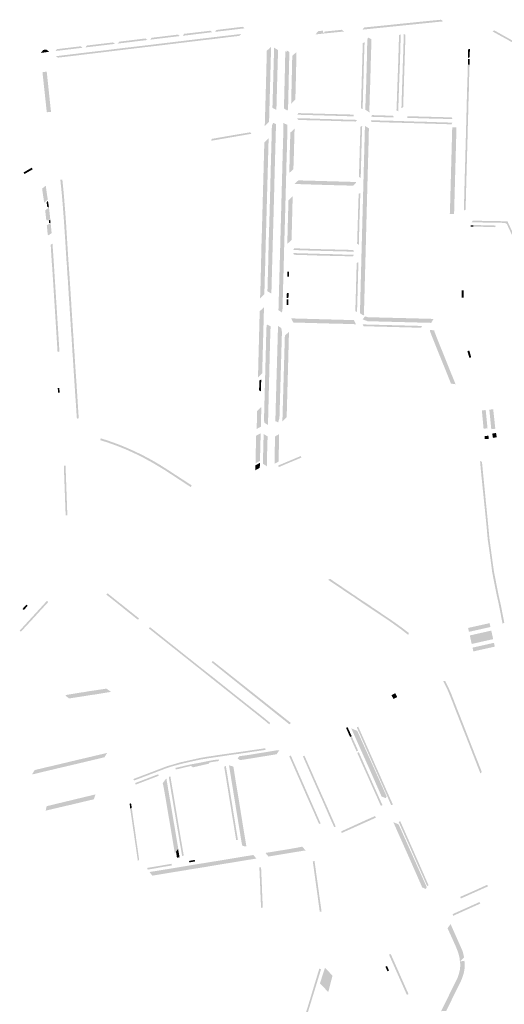
# Model space of a CAD drawing. Units: inches. Extents: x -605789 to -592335, y -1163479 to -1155795.
# Drawn here: x -598173 to -597608, y -1160845 to -1159700 of the extents above; entities that cross this region are included whole.
import ezdxf

# ---------------------------------------------------------------- set-up
doc = ezdxf.new("R2010")
doc.units = ezdxf.units.IN
doc.header["$MEASUREMENT"] = 0

msp = doc.modelspace()

# ---------------------------------------------------------------- hatches: boundary and pattern name
for points in [[(-597725.2, -1159704.3), (-597724, -1159704.2), (-597699.7, -1159701.7), (-597698.5, -1159701.6), (-597682.2, -1159700), (-597679.5, -1159701.9), (-597773.5, -1159711.5), (-597771.5, -1159709), (-597749.5, -1159706.8), (-597748.3, -1159706.7), (-597725.2, -1159704.3)], [(-598128.1, -1159744.1), (-598130.3, -1159742.4), (-598105.3, -1159739.4), (-598101.5, -1159738.9), (-598070.1, -1159735.2), (-598069.6, -1159735.1), (-598058.3, -1159733.7), (-598050.8, -1159732.8), (-598022.5, -1159729.5), (-598018.8, -1159729), (-598012, -1159728.2), (-598010.6, -1159728), (-598010.1, -1159728), (-598004.5, -1159727.3), (-597956.6, -1159721.5), (-597952.9, -1159721.1), (-597951.1, -1159720.9), (-597950.6, -1159720.8), (-597933.9, -1159718.8), (-597930.1, -1159718.4), (-597915, -1159716.6), (-597916.8, -1159718.8), (-597929.9, -1159720.3), (-597933.6, -1159720.8), (-597952.6, -1159723.1), (-597956.4, -1159723.5), (-598004.3, -1159729.3), (-598011.8, -1159730.2), (-598018.6, -1159731), (-598022.3, -1159731.4), (-598050.6, -1159734.8), (-598058, -1159735.7), (-598101.3, -1159740.9), (-598105, -1159741.4), (-598128.1, -1159744.1)], [(-597950.7, -1159712.8), (-597948.5, -1159714.5), (-597982.9, -1159718.7), (-597981.2, -1159716.4), (-597950.7, -1159712.8)], [(-597913, -1159708.2), (-597910.7, -1159710), (-597945.2, -1159714.1), (-597943.5, -1159711.9), (-597913, -1159708.2)], [(-597818.4, -1159715.3), (-597818.4, -1159715.2), (-597818.3, -1159715.2), (-597818.3, -1159715.1), (-597818.2, -1159715.1), (-597818.2, -1159715.1), (-597818.2, -1159715.1), (-597818.1, -1159715.1), (-597818.1, -1159715), (-597818.1, -1159715), (-597818.1, -1159715), (-597818.1, -1159715), (-597818, -1159714.9), (-597818, -1159714.9), (-597818, -1159714.9), (-597818, -1159714.9), (-597818, -1159714.8), (-597818, -1159714.8), (-597818, -1159714.8), (-597818, -1159714.7), (-597818, -1159714.7), (-597818, -1159714.7), (-597818, -1159714.6), (-597818, -1159714.6), (-597818, -1159714.6), (-597818, -1159714.6), (-597818, -1159713.8), (-597797.6, -1159711.7), (-597795.1, -1159713.7), (-597818.4, -1159716), (-597828.3, -1159717.1), (-597825.1, -1159713.3), (-597819.5, -1159712.7), (-597819.3, -1159714.8), (-597819.2, -1159714.9), (-597819.2, -1159715), (-597819.2, -1159715), (-597819.1, -1159715.1), (-597819.1, -1159715.1), (-597819, -1159715.2), (-597818.9, -1159715.2), (-597818.9, -1159715.2), (-597818.8, -1159715.3), (-597818.8, -1159715.3), (-597818.6, -1159715.3), (-597818.6, -1159715.3), (-597818.5, -1159715.3), (-597818.4, -1159715.3)], [(-597725.5, -1159716.5), (-597723.5, -1159717.6), (-597724.2, -1159739.9), (-597725, -1159764.1), (-597725.6, -1159783), (-597726.2, -1159801.8), (-597728.2, -1159802.7), (-597727.6, -1159783), (-597727, -1159764.7), (-597726.6, -1159751.3), (-597726.1, -1159737.8), (-597725.8, -1159727.7), (-597725.5, -1159717.6), (-597725.5, -1159716.5)], [(-597613.1, -1159716.3), (-597607.1, -1159719.7), (-597601.7, -1159722.7), (-597601.5, -1159722.8), (-597601, -1159723.1), (-597595.2, -1159726.3), (-597592.6, -1159727.8), (-597591.6, -1159728.3), (-597589, -1159729.8), (-597588.5, -1159730.1), (-597588.5, -1159730.1), (-597588.4, -1159730.1), (-597588.2, -1159730.3), (-597584, -1159732.6), (-597583.9, -1159732.6), (-597583.9, -1159732.6), (-597583.8, -1159732.7), (-597579.8, -1159734.9), (-597579.7, -1159735), (-597579.5, -1159735.1), (-597579.5, -1159735.1), (-597576, -1159737.1), (-597575.6, -1159737.3), (-597575.2, -1159737.5), (-597569.1, -1159740.9), (-597569.1, -1159741), (-597568.6, -1159741.2), (-597565.9, -1159742.7), (-597564.6, -1159743.5), (-597559.6, -1159746.3), (-597555.9, -1159748.4), (-597555.5, -1159748.6), (-597551.6, -1159750.8), (-597551.1, -1159751.1), (-597550.3, -1159751.5), (-597546.4, -1159753.7), (-597545.2, -1159754.4), (-597543, -1159755.6), (-597542.4, -1159756), (-597538.1, -1159758.4), (-597537.7, -1159758.6), (-597534.3, -1159760.6), (-597534.2, -1159760.6), (-597533.8, -1159760.8), (-597529.6, -1159763.2), (-597529.6, -1159763.2), (-597529.6, -1159763.2), (-597528.8, -1159763.6), (-597526.6, -1159764.9), (-597526, -1159765.2), (-597525.9, -1159765.2), (-597516.6, -1159770.5), (-597513.1, -1159772.5), (-597512.3, -1159772.9), (-597512.2, -1159773), (-597506.6, -1159776.1), (-597500.8, -1159779.3), (-597498.2, -1159780.8), (-597497.6, -1159781.2), (-597497.3, -1159781.4), (-597495.1, -1159782.6), (-597493.3, -1159783.6), (-597481.6, -1159790.2), (-597481.7, -1159792.4), (-597494, -1159785.5), (-597498.5, -1159782.9), (-597498.8, -1159782.8), (-597501.8, -1159781), (-597507.6, -1159777.8), (-597513.1, -1159774.7), (-597513.3, -1159774.6), (-597517.5, -1159772.2), (-597526.9, -1159767), (-597526.9, -1159767), (-597530.5, -1159765), (-597530.5, -1159765), (-597530.6, -1159764.9), (-597535.2, -1159762.4), (-597535.2, -1159762.3), (-597538.2, -1159760.7), (-597538.7, -1159760.4), (-597541.6, -1159758.7), (-597543.4, -1159757.7), (-597545.5, -1159756.5), (-597552.1, -1159752.8), (-597554.5, -1159751.4), (-597556.4, -1159750.4), (-597560.6, -1159748), (-597561.7, -1159747.4), (-597567.1, -1159744.4), (-597568.1, -1159743.8), (-597569.6, -1159742.9), (-597576.5, -1159739.1), (-597578.5, -1159737.9), (-597580.5, -1159736.8), (-597584.9, -1159734.4), (-597584.9, -1159734.4), (-597589, -1159732.1), (-597589.4, -1159731.8), (-597589.5, -1159731.8), (-597590.3, -1159731.3), (-597602.4, -1159724.6), (-597602.6, -1159724.4), (-597608, -1159721.4), (-597614.1, -1159718.1), (-597622.2, -1159713.6), (-597620.3, -1159712.3), (-597613.1, -1159716.3)], [(-598063.9, -1159726.4), (-598061.7, -1159728.1), (-598096.1, -1159732.2), (-598094.4, -1159730), (-598063.9, -1159726.4)], [(-598023.9, -1159723.6), (-598037.7, -1159725.2), (-598044.6, -1159726.1), (-598058.4, -1159727.7), (-598056.7, -1159725.5), (-598044.9, -1159724.1), (-598037.9, -1159723.2), (-598026.1, -1159721.8), (-598023.9, -1159723.6)], [(-597988.4, -1159717.3), (-597986.2, -1159719), (-598020.7, -1159723.2), (-598018.9, -1159721), (-597988.4, -1159717.3)], [(-597771.4, -1159733.6), (-597771.9, -1159750.8), (-597772.2, -1159760.2), (-597772.4, -1159770.1), (-597772.7, -1159779.6), (-597773, -1159789.2), (-597773.2, -1159798.6), (-597773.4, -1159804), (-597775.4, -1159802.9), (-597775.2, -1159798.5), (-597774.7, -1159780.1), (-597774.2, -1159761.7), (-597773.7, -1159744.4), (-597773.2, -1159727.1), (-597771.1, -1159726.2), (-597771.4, -1159733.6)], [(-597767.9, -1159723.7), (-597767.2, -1159720.6), (-597763.1, -1159722.7), (-597763.3, -1159730.1), (-597763.5, -1159736.4), (-597763.8, -1159746.3), (-597763.9, -1159750.3), (-597764.4, -1159769.3), (-597764.5, -1159773), (-597764.8, -1159781.3), (-597765.1, -1159789.7), (-597765.4, -1159800.2), (-597765.5, -1159804.9), (-597765.5, -1159805.8), (-597765.4, -1159806.7), (-597765.1, -1159807.5), (-597764.9, -1159808), (-597764.9, -1159808), (-597770.3, -1159804.7), (-597769.2, -1159773.6), (-597768.5, -1159748.9), (-597768.2, -1159733.5), (-597767.9, -1159723.7)], [(-597729.2, -1159723.7), (-597729.4, -1159730.4), (-597729.6, -1159737.6), (-597729.9, -1159747), (-597730.2, -1159756.5), (-597730.7, -1159768.6), (-597731.1, -1159780.7), (-597731.5, -1159793.6), (-597732, -1159806.5), (-597734, -1159805.4), (-597733.7, -1159798.6), (-597733, -1159778.1), (-597732.1, -1159753.6), (-597731.5, -1159734.7), (-597731, -1159717.9), (-597729, -1159716.9), (-597729.2, -1159723.7)], [(-598147.9, -1159738.6), (-598145.2, -1159735.1), (-598141.5, -1159734.7), (-598138.3, -1159737.3), (-598147.9, -1159738.6)], [(-598101.6, -1159730.9), (-598099.4, -1159732.6), (-598130.9, -1159736.4), (-598129.1, -1159734.2), (-598101.6, -1159730.9)], [(-597881.1, -1159775.3), (-597882.3, -1159818.9), (-597887.3, -1159823.6), (-597886.8, -1159805.9), (-597885.9, -1159775.2), (-597884.9, -1159736.1), (-597879.9, -1159731.4), (-597881.1, -1159775.3)], [(-597871.8, -1159735.4), (-597873, -1159776.4), (-597873.6, -1159799.7), (-597873.8, -1159804.9), (-597878.4, -1159802.4), (-597878.2, -1159796.9), (-597876.6, -1159739.2), (-597876.5, -1159735.1), (-597876.5, -1159732.4), (-597871.8, -1159735.4)], [(-597863.4, -1159736.6), (-597861.8, -1159737.5), (-597861.8, -1159735.7), (-597858.7, -1159737.5), (-597858.7, -1159739.4), (-597859.3, -1159764.2), (-597859.4, -1159769.8), (-597859.8, -1159787), (-597860.2, -1159804.2), (-597861, -1159805.7), (-597865, -1159803.1), (-597864.5, -1159784.2), (-597864.1, -1159767), (-597863.9, -1159761), (-597863.4, -1159736.6)], [(-597855.3, -1159742.1), (-597850.4, -1159737.5), (-597850.9, -1159762.3), (-597851.7, -1159792.9), (-597856.6, -1159797.6), (-597856.4, -1159789.7), (-597855.8, -1159764.4), (-597855.3, -1159742.1)], [(-597650.7, -1159741.1), (-597650.5, -1159734.1), (-597650.5, -1159734), (-597648.5, -1159734), (-597648.5, -1159734.1), (-597648.7, -1159741.1), (-597648.7, -1159743.5), (-597650.7, -1159744.5), (-597650.7, -1159741.1)], [(-597650.9, -1159752.4), (-597650.9, -1159752.3), (-597650.7, -1159745.5), (-597648.8, -1159745.6), (-597648.9, -1159752.3), (-597648.9, -1159752.4), (-597650.9, -1159752.4)], [(-598136.8, -1159801.1), (-598136.1, -1159807.2), (-598140.3, -1159807.6), (-598140.8, -1159807.4), (-598141.1, -1159807), (-598141.2, -1159806.5), (-598141.7, -1159801.6), (-598146, -1159761.7), (-598145.9, -1159760.9), (-598141.1, -1159760.4), (-598136.8, -1159801.1)], [(-597649, -1159755.2), (-597649.1, -1159757.9), (-597649.4, -1159767.8), (-597649.6, -1159777.7), (-597649.8, -1159785.5), (-597650.1, -1159793.4), (-597650.2, -1159797.1), (-597652.2, -1159797), (-597652.1, -1159793), (-597652, -1159789.5), (-597651.9, -1159785.9), (-597651.7, -1159778.7), (-597651.5, -1159771.5), (-597651.3, -1159767), (-597651.2, -1159762.5), (-597651.1, -1159757.5), (-597650.9, -1159752.4), (-597648.9, -1159752.4), (-597649, -1159755.2)], [(-597650.2, -1159797.1), (-597650.3, -1159801.2), (-597650.5, -1159809), (-597650.6, -1159814), (-597650.8, -1159819.1), (-597651, -1159826.8), (-597651.2, -1159834.6), (-597651.5, -1159847), (-597651.9, -1159859.4), (-597653.9, -1159859.3), (-597653.8, -1159857.1), (-597653.7, -1159854.8), (-597653.5, -1159845.3), (-597653.2, -1159835.9), (-597653.1, -1159833.2), (-597653.1, -1159830.4), (-597652.9, -1159825.1), (-597652.8, -1159819.7), (-597652.7, -1159816.4), (-597652.6, -1159813.1), (-597652.6, -1159811.1), (-597652.5, -1159809.2), (-597652.4, -1159805.1), (-597652.3, -1159800.9), (-597652.2, -1159797), (-597650.2, -1159797.1)], [(-597837.5, -1159814.8), (-597825.5, -1159815.2), (-597798.1, -1159816), (-597779.6, -1159816.5), (-597781.4, -1159818.4), (-597786.5, -1159818.3), (-597794.4, -1159818.1), (-597798, -1159818), (-597802, -1159817.9), (-597806.4, -1159817.7), (-597814.1, -1159817.5), (-597818.5, -1159817.4), (-597820.2, -1159817.3), (-597826.7, -1159817.1), (-597832.3, -1159817), (-597839.7, -1159816.8), (-597841.5, -1159816.8), (-597848.3, -1159816.5), (-597849, -1159815.4), (-597849.3, -1159815), (-597849.6, -1159814.5), (-597837.5, -1159814.8)], [(-597849.1, -1159810), (-597848.1, -1159808.6), (-597819.2, -1159809.4), (-597801, -1159809.9), (-597796.2, -1159810), (-597790.7, -1159810.2), (-597783.7, -1159810.3), (-597783.8, -1159812.4), (-597790.8, -1159812.2), (-597794.2, -1159812.1), (-597818, -1159811.4), (-597849.5, -1159810.5), (-597849.1, -1159810)], [(-597763.8, -1159816.9), (-597753.7, -1159817.2), (-597741, -1159817.5), (-597728.2, -1159817.9), (-597712.8, -1159818.4), (-597697.3, -1159818.8), (-597683.1, -1159819.3), (-597668.9, -1159819.7), (-597670, -1159821.7), (-597672.4, -1159821.6), (-597675.1, -1159821.5), (-597720.8, -1159820.1), (-597751.6, -1159819.3), (-597754.4, -1159819.1), (-597758, -1159819.1), (-597758.3, -1159819.1), (-597758.8, -1159819), (-597761.2, -1159819), (-597762.7, -1159819), (-597763.1, -1159819), (-597763.8, -1159816.9)], [(-597761.3, -1159810.9), (-597760.5, -1159811), (-597751.2, -1159811.3), (-597738, -1159811.6), (-597737, -1159813.6), (-597750.6, -1159813.3), (-597763.5, -1159812.9), (-597762.4, -1159810.9), (-597761.3, -1159810.9)], [(-597695.2, -1159812.9), (-597669.7, -1159813.6), (-597668.8, -1159815.6), (-597682.3, -1159815.2), (-597695.8, -1159814.9), (-597709.2, -1159814.5), (-597714.5, -1159814.4), (-597721.5, -1159814.2), (-597721.5, -1159812.2), (-597714.5, -1159812.4), (-597695.2, -1159812.9)], [(-597904.2, -1159830.9), (-597902.9, -1159832.7), (-597949.7, -1159840.8), (-597949, -1159838.6), (-597923.7, -1159834.2), (-597904.2, -1159830.9)], [(-597879, -1159823), (-597877.5, -1159819.9), (-597874.1, -1159821.6), (-597874.3, -1159825.8), (-597874.4, -1159828.6), (-597874.6, -1159836.2), (-597875.8, -1159877.9), (-597876, -1159886), (-597876.2, -1159894.7), (-597877.3, -1159935.3), (-597877.8, -1159952.1), (-597879.6, -1160018.6), (-597884.2, -1160015.8), (-597883.2, -1159980.5), (-597882.8, -1159960.4), (-597881.9, -1159932.5), (-597880.8, -1159891.9), (-597880.6, -1159883.2), (-597880.4, -1159875.1), (-597879.4, -1159838.9), (-597879, -1159823)], [(-597868.6, -1159936.9), (-597866.4, -1159854.7), (-597865.7, -1159831.5), (-597865.6, -1159825.8), (-597865.5, -1159822.4), (-597865.6, -1159820.9), (-597866, -1159820.1), (-597861.1, -1159822.2), (-597860.9, -1159826.2), (-597860.9, -1159828.6), (-597861.1, -1159834.4), (-597861.7, -1159857.6), (-597862.1, -1159868.7), (-597862.5, -1159886.3), (-597863, -1159904), (-597863.7, -1159930.4), (-597864.4, -1159953.3), (-597864.9, -1159971), (-597865.3, -1159988.6), (-597865.7, -1160001.6), (-597866.1, -1160014.7), (-597866.3, -1160024), (-597866.6, -1160033.3), (-597866.7, -1160038.6), (-597867.5, -1160040.4), (-597871.4, -1160037.8), (-597871.3, -1160035.8), (-597868.6, -1159936.9)], [(-597857.5, -1159831.3), (-597852.6, -1159826.6), (-597853.1, -1159845.2), (-597853.6, -1159863.1), (-597854, -1159873.8), (-597858.8, -1159878.3), (-597858.5, -1159867.8), (-597858.1, -1159850.4), (-597857.5, -1159831.3)], [(-597776.5, -1159841.7), (-597775.9, -1159824.5), (-597773.9, -1159823.5), (-597774.5, -1159841.8), (-597774.8, -1159853.3), (-597775.6, -1159884.1), (-597777.7, -1159882.9), (-597776.8, -1159853.2), (-597776.5, -1159841.7)], [(-597770.8, -1159827.6), (-597770.7, -1159823.5), (-597766, -1159826.4), (-597766.2, -1159830.4), (-597766.4, -1159841), (-597767.8, -1159891.1), (-597769.8, -1159967.4), (-597771.8, -1160040.2), (-597771.7, -1160042.2), (-597771.5, -1160042.6), (-597772.4, -1160044), (-597776.5, -1160041.4), (-597776.4, -1160037.4), (-597774.5, -1159964.6), (-597770.8, -1159827.6)], [(-597671.6, -1159917.7), (-597669.2, -1159830.2), (-597669.1, -1159825.2), (-597664.2, -1159825.3), (-597664.4, -1159835.3), (-597666.7, -1159917.8), (-597666.9, -1159925.9), (-597671.9, -1159925.8), (-597671.6, -1159917.7)], [(-597890.7, -1159947.9), (-597887.8, -1159842.6), (-597882.8, -1159838), (-597885.7, -1159943.3), (-597886.2, -1159960.6), (-597886.9, -1159989.1), (-597887.2, -1159997.6), (-597887.8, -1160019.4), (-597892.8, -1160024.2), (-597892.3, -1160010.9), (-597891.8, -1159990.8), (-597891.1, -1159960.4), (-597890.7, -1159947.9)], [(-597654.4, -1159878.8), (-597654.2, -1159872.1), (-597654.2, -1159870.9), (-597654, -1159865.2), (-597653.8, -1159859.4), (-597653.9, -1159859.3), (-597651.9, -1159859.4), (-597651.8, -1159859.5), (-597652, -1159865.2), (-597652.2, -1159871), (-597652.2, -1159872.2), (-597652.4, -1159878.9), (-597652.6, -1159885.6), (-597652.6, -1159885.8), (-597653.1, -1159904.8), (-597653.2, -1159909), (-597653.5, -1159920.9), (-597655.5, -1159921.9), (-597655.2, -1159908.9), (-597655.1, -1159904.7), (-597654.6, -1159885.7), (-597654.6, -1159885.6), (-597654.4, -1159878.8)], [(-598167.1, -1159879.5), (-598168.1, -1159877.6), (-598167.6, -1159877.4), (-598164.5, -1159875.6), (-598163.6, -1159875), (-598158.5, -1159872.1), (-598157.4, -1159874), (-598167.1, -1159879.5)], [(-598113.3, -1160018.1), (-598113, -1160023), (-598112.5, -1160030.6), (-598112.5, -1160030.9), (-598112.3, -1160034), (-598112.3, -1160034.5), (-598110.3, -1160065.6), (-598110.2, -1160066), (-598110, -1160069), (-598110, -1160069.5), (-598108.9, -1160087.6), (-598108.8, -1160087.8), (-598108.6, -1160091.3), (-598108.6, -1160091.6), (-598107.6, -1160107.1), (-598107.6, -1160107.6), (-598107.3, -1160111), (-598106.3, -1160125.4), (-598106.3, -1160125.6), (-598106.1, -1160129.3), (-598105.7, -1160134.9), (-598104.6, -1160152), (-598104.4, -1160155.7), (-598104, -1160161.4), (-598103.9, -1160163.8), (-598106, -1160163.9), (-598106.2, -1160161.6), (-598106.6, -1160155.8), (-598106.8, -1160152.2), (-598108, -1160135), (-598108.4, -1160128.9), (-598108.6, -1160125.9), (-598109.6, -1160110.7), (-598109.8, -1160107.7), (-598110.8, -1160091.5), (-598111.1, -1160088), (-598112.2, -1160069.6), (-598112.2, -1160069.2), (-598112.5, -1160066.2), (-598114.5, -1160034.6), (-598114.5, -1160034.2), (-598114.7, -1160031.1), (-598115.3, -1160023.1), (-598115.6, -1160018.2), (-598115.7, -1160016.5), (-598115.8, -1160014.8), (-598116.6, -1160001.5), (-598116.6, -1160001.4), (-598116.9, -1159998.3), (-598117.7, -1159985.6), (-598118, -1159982.3), (-598119.7, -1159954.7), (-598120, -1159950.2), (-598120.8, -1159938.3), (-598121, -1159934.8), (-598122, -1159922), (-598122.2, -1159918.7), (-598123.7, -1159901.2), (-598125.3, -1159886.1), (-598122.9, -1159885.9), (-598122.6, -1159889.2), (-598121.4, -1159901), (-598120, -1159918.5), (-598120, -1159918.7), (-598119.7, -1159921.5), (-598119.7, -1159921.8), (-598118.8, -1159934.3), (-598118.8, -1159934.7), (-598118.6, -1159937.8), (-598118.5, -1159938.3), (-598117.8, -1159950), (-598117.5, -1159954.5), (-598115.8, -1159981.6), (-598115.7, -1159982.1), (-598115.5, -1159984.7), (-598115.5, -1159985.5), (-598114.6, -1159998.1), (-598114.6, -1159998.1), (-598114.4, -1160001.3), (-598114.4, -1160001.4), (-598113.4, -1160016.5), (-598113.3, -1160018.1)], [(-597847.6, -1159891.2), (-597852.6, -1159891.1), (-597848.2, -1159886.8), (-597843.1, -1159887), (-597839.9, -1159887.1), (-597838.5, -1159887.1), (-597817.9, -1159887.7), (-597811, -1159887.9), (-597804, -1159888.1), (-597800.4, -1159888.2), (-597793.1, -1159888.4), (-597789.6, -1159888.5), (-597782.6, -1159888.7), (-597781.1, -1159888.7), (-597781.1, -1159889.9), (-597784.4, -1159893), (-597787.1, -1159892.9), (-597793.7, -1159892.8), (-597797.3, -1159892.7), (-597804.5, -1159892.5), (-597808.1, -1159892.4), (-597815.2, -1159892.2), (-597822.4, -1159892), (-597838.7, -1159891.5), (-597847.6, -1159891.2)], [(-598146.2, -1159898.4), (-598146.5, -1159896.4), (-598142.2, -1159893.1), (-598142, -1159895), (-598139.9, -1159909.3), (-598144.1, -1159912.7), (-598145.4, -1159904), (-598146.2, -1159898.4)], [(-598140.5, -1159917.8), (-598141.3, -1159912.1), (-598139.7, -1159910.7), (-598138.5, -1159918.4), (-598140.5, -1159917.8)], [(-597859.7, -1159910), (-597854.8, -1159905.4), (-597855.6, -1159936.4), (-597856.1, -1159956.2), (-597861.1, -1159960.8), (-597860.9, -1159953.6), (-597860.3, -1159930.7), (-597859.7, -1159910)], [(-597778.4, -1159913.8), (-597778, -1159902.5), (-597776, -1159901.5), (-597776.5, -1159913.9), (-597776.4, -1159914.9), (-597776.9, -1159927.4), (-597777.8, -1159961.7), (-597779.8, -1159960.6), (-597778.8, -1159927.4), (-597778.4, -1159913.8)], [(-598142.9, -1159921.7), (-598138.5, -1159918.4), (-598137.2, -1159929.9), (-598137, -1159931.4), (-598140.1, -1159933.5), (-598140.5, -1159933.3), (-598141.6, -1159933.1), (-598142.9, -1159921.7)], [(-598137, -1159932.4), (-598136.6, -1159936.2), (-598138.3, -1159936.3), (-598138.7, -1159933.4), (-598137, -1159932.4)], [(-597643.9, -1159933.8), (-597641.9, -1159933.8), (-597637.8, -1159933.9), (-597635.8, -1159933.9), (-597630.9, -1159934), (-597630.2, -1159934), (-597623.9, -1159934.1), (-597623.7, -1159934.1), (-597618.1, -1159934.2), (-597608.6, -1159934.4), (-597604.8, -1159934.5), (-597603.7, -1159936.9), (-597599.6, -1159945.6), (-597595.9, -1159953.5), (-597588.5, -1159969.3), (-597586.1, -1159974.3), (-597573, -1160002.3), (-597570.6, -1160007.5), (-597568.1, -1160012.7), (-597555.2, -1160040.2), (-597552.8, -1160045.4), (-597552.7, -1160045.6), (-597550.6, -1160050.1), (-597550.5, -1160050.2), (-597548.1, -1160055.4), (-597543.5, -1160065.3), (-597542.3, -1160067.7), (-597544.1, -1160068.6), (-597549.9, -1160056.3), (-597552.3, -1160051.1), (-597552.4, -1160050.9), (-597554.5, -1160046.4), (-597554.6, -1160046.3), (-597557, -1160041.1), (-597569.9, -1160013.5), (-597572.4, -1160008.3), (-597574.8, -1160003.1), (-597587.9, -1159975.2), (-597590.3, -1159970.2), (-597597.7, -1159954.4), (-597601.4, -1159946.4), (-597605.3, -1159938.1), (-597605.3, -1159938.1), (-597605.3, -1159938.1), (-597605.4, -1159938), (-597605.4, -1159938), (-597605.4, -1159937.9), (-597605.5, -1159937.8), (-597605.6, -1159937.7), (-597605.6, -1159937.7), (-597605.7, -1159937.6), (-597605.7, -1159937.6), (-597605.8, -1159937.5), (-597605.9, -1159937.4), (-597606.1, -1159937.3), (-597606.3, -1159937.2), (-597606.4, -1159937.1), (-597606.6, -1159937), (-597606.7, -1159936.9), (-597606.8, -1159936.8), (-597607, -1159936.8), (-597607.2, -1159936.7), (-597607.3, -1159936.6), (-597607.4, -1159936.6), (-597607.6, -1159936.6), (-597607.7, -1159936.5), (-597607.9, -1159936.5), (-597608, -1159936.4), (-597608.2, -1159936.4), (-597608.5, -1159936.3), (-597608.6, -1159936.3), (-597618.2, -1159936.1), (-597623.8, -1159936), (-597623.9, -1159936), (-597626.9, -1159936), (-597630.9, -1159935.9), (-597645.5, -1159935.7), (-597646.4, -1159935.7), (-597645.4, -1159933.8), (-597643.9, -1159933.8)], [(-598141, -1159938.9), (-598140, -1159938.6), (-598136.6, -1159936.2), (-598135.4, -1159948.2), (-598139.1, -1159950.8), (-598140, -1159949.7), (-598141, -1159938.9)], [(-597647.6, -1159940.6), (-597647.6, -1159939), (-597644.6, -1159939.1), (-597644.6, -1159940.7), (-597647.6, -1159940.6)], [(-597644.6, -1159940.7), (-597644.6, -1159938.8), (-597636.7, -1159938.9), (-597634.7, -1159939), (-597625.4, -1159939.2), (-597618.2, -1159939.4), (-597619.3, -1159941.3), (-597623.1, -1159941.2), (-597625.2, -1159941.2), (-597627.8, -1159941.1), (-597630, -1159941), (-597635.6, -1159940.8), (-597637.6, -1159940.8), (-597641.8, -1159940.8), (-597643.8, -1159940.7), (-597644.6, -1159940.7)], [(-598131.6, -1160003.2), (-598130.3, -1160023.3), (-598130, -1160027.9), (-598126.3, -1160086.2), (-598128.5, -1160086.4), (-598132.2, -1160028), (-598133, -1160015.3), (-598134.1, -1159998.1), (-598134.7, -1159988.5), (-598135.1, -1159983.6), (-598135.2, -1159982.6), (-598136.1, -1159968.8), (-598136.5, -1159961.6), (-598134.4, -1159960.5), (-598132.9, -1159982.5), (-598131.6, -1160003.2)], [(-597840.1, -1159966.3), (-597839.1, -1159966.3), (-597835.9, -1159966.4), (-597834.6, -1159966.5), (-597829.2, -1159966.6), (-597824.4, -1159966.8), (-597821.3, -1159966.9), (-597817.7, -1159966.9), (-597815.8, -1159967), (-597812.6, -1159967.1), (-597809.1, -1159967.2), (-597808.3, -1159967.2), (-597784.4, -1159967.8), (-597783.5, -1159969.8), (-597808.3, -1159969.2), (-597813.8, -1159969), (-597828, -1159968.7), (-597841.1, -1159968.3), (-597854.1, -1159967.8), (-597853.1, -1159965.9), (-597840.1, -1159966.3)], [(-597841.9, -1159971.8), (-597829.6, -1159972.1), (-597818, -1159972.5), (-597808.1, -1159972.7), (-597802.8, -1159972.9), (-597796.4, -1159973.1), (-597783.6, -1159973.4), (-597784.7, -1159975.3), (-597787, -1159975.2), (-597808.2, -1159974.7), (-597810, -1159974.7), (-597814.8, -1159974.5), (-597818.5, -1159974.4), (-597819.5, -1159974.4), (-597820.2, -1159974.4), (-597822.5, -1159974.3), (-597823.5, -1159974.3), (-597825.4, -1159974.3), (-597832.6, -1159974), (-597836.4, -1159973.9), (-597840.5, -1159973.8), (-597850.8, -1159973.5), (-597853.3, -1159973.4), (-597854.2, -1159971.4), (-597841.9, -1159971.8)], [(-597780.3, -1159982.9), (-597778.3, -1159981.9), (-597778.7, -1159997.1), (-597778.9, -1160004.6), (-597779.1, -1160012.2), (-597779.2, -1160015.9), (-597779.9, -1160040.1), (-597781.9, -1160039), (-597781.2, -1160015.9), (-597780.9, -1160004.5), (-597780.3, -1159982.9)], [(-597861, -1159993), (-597859, -1159993.1), (-597859.1, -1159998.8), (-597861.1, -1159998.8), (-597861, -1159993)], [(-597861.8, -1160025.3), (-597859.7, -1160025.3), (-597859.9, -1160031.8), (-597862, -1160031.8), (-597861.8, -1160025.3)], [(-597861.6, -1160017.7), (-597859.6, -1160017.7), (-597859.7, -1160023.5), (-597861.7, -1160023.5), (-597861.6, -1160017.7)], [(-597658.2, -1160023.1), (-597658, -1160014.8), (-597655.7, -1160014.8), (-597655.9, -1160023.2), (-597658.2, -1160023.1)], [(-597893.2, -1160039.1), (-597888.2, -1160034.4), (-597890.3, -1160111.2), (-597895.2, -1160116), (-597893.2, -1160039.1)], [(-597787.7, -1160049.3), (-597783.6, -1160049.4), (-597781.1, -1160054.2), (-597797.5, -1160053.7), (-597800.1, -1160053.7), (-597825.1, -1160053), (-597854, -1160052.2), (-597856.6, -1160047.4), (-597827.7, -1160048.2), (-597787.7, -1160049.3)], [(-597690.8, -1160048), (-597693.6, -1160052.6), (-597716.7, -1160052), (-597739.8, -1160051.4), (-597767.7, -1160050.7), (-597773.3, -1160048.5), (-597770.6, -1160045.1), (-597768.8, -1160045.6), (-597768.3, -1160045.7), (-597768, -1160045.8), (-597767.4, -1160046), (-597766.4, -1160046), (-597764.9, -1160046.1), (-597760.6, -1160046.2), (-597720.6, -1160047.2), (-597690.8, -1160048)], [(-597885.4, -1160058.5), (-597884.8, -1160054.5), (-597880.5, -1160056.7), (-597880.6, -1160059), (-597880.7, -1160061.3), (-597881.1, -1160073.4), (-597881.7, -1160096.5), (-597883.5, -1160169.2), (-597883.7, -1160171.3), (-597887.5, -1160169), (-597888.2, -1160166.4), (-597888.2, -1160162.9), (-597888, -1160157.8), (-597886.6, -1160104.4), (-597886.3, -1160093.7), (-597885.4, -1160058.5)], [(-597872.2, -1160068.3), (-597872, -1160060.3), (-597871.9, -1160056.1), (-597868.1, -1160058.7), (-597867.3, -1160063.1), (-597870.2, -1160163.1), (-597871.7, -1160168.4), (-597875, -1160166.9), (-597874.9, -1160162.6), (-597874.8, -1160160.3), (-597874.6, -1160152.2), (-597872.2, -1160068.3)], [(-597704.2, -1160056.2), (-597705.2, -1160058.3), (-597772.2, -1160056.5), (-597773.2, -1160054.4), (-597704.2, -1160056.2)], [(-597865.2, -1160112.1), (-597863.9, -1160067.6), (-597859.1, -1160062.9), (-597860.3, -1160107.5), (-597861.8, -1160162.4), (-597866.8, -1160167.1), (-597865.2, -1160112.1)], [(-597693.5, -1160066.2), (-597695, -1160062.4), (-597694.9, -1160060.7), (-597690.1, -1160061.4), (-597690, -1160062.1), (-597687.4, -1160068.9), (-597682.8, -1160080.4), (-597680.8, -1160085.3), (-597672.8, -1160105.2), (-597665.2, -1160124), (-597670.6, -1160123.2), (-597677.1, -1160106.9), (-597682.6, -1160093.4), (-597688.5, -1160078.9), (-597693.5, -1160066.2)], [(-597651.4, -1160085.4), (-597649.2, -1160084.8), (-597647, -1160092.7), (-597649.2, -1160093.3), (-597651.4, -1160085.4)], [(-598127.9, -1160134), (-598128.3, -1160128.3), (-598126.4, -1160128.2), (-598126.1, -1160133.8), (-598127.9, -1160134)], [(-597891.4, -1160118.7), (-597891.8, -1160132.3), (-597893.9, -1160131.1), (-597893.8, -1160127.2), (-597893.6, -1160119.6), (-597891.5, -1160118.6), (-597891.4, -1160118.7)], [(-597891.4, -1160150.6), (-597891.4, -1160154.1), (-597891.7, -1160169.2), (-597891.7, -1160169.9), (-597891.8, -1160173.2), (-597891.8, -1160173.3), (-597896.8, -1160176.1), (-597896.7, -1160172.7), (-597896.6, -1160171.8), (-597896.3, -1160158.8), (-597896.3, -1160155.1), (-597891.4, -1160150.6)], [(-597634.6, -1160154.4), (-597630.1, -1160154), (-597628, -1160175.3), (-597632.6, -1160175.7), (-597634.6, -1160154.4)], [(-597621.4, -1160153.1), (-597618.9, -1160175.8), (-597623.6, -1160176.3), (-597625.9, -1160153.6), (-597621.4, -1160153.1)], [(-597897.9, -1160204.5), (-597897.7, -1160198.4), (-597897.4, -1160183.9), (-597892.1, -1160181.1), (-597892.4, -1160195.5), (-597892.6, -1160201.6), (-597892.9, -1160213.1), (-597898.1, -1160216), (-597897.9, -1160204.5)], [(-597888.6, -1160181.9), (-597884, -1160184.7), (-597884.7, -1160208.4), (-597884.8, -1160219.4), (-597889.4, -1160216.5), (-597889.2, -1160205), (-597888.6, -1160181.9)], [(-597875.4, -1160184.8), (-597870.7, -1160182.1), (-597871.1, -1160213.9), (-597875.9, -1160216.5), (-597875.4, -1160184.8)], [(-597631.5, -1160184.2), (-597626.9, -1160183.9), (-597626.7, -1160187.5), (-597631.2, -1160187.8), (-597631.5, -1160184.2)], [(-597617.2, -1160185.7), (-597621.7, -1160186.4), (-597622.6, -1160181.4), (-597618.1, -1160180.6), (-597617.2, -1160185.7)], [(-598068.6, -1160190), (-598058.8, -1160193.5), (-598055.5, -1160194.8), (-598048, -1160197.9), (-598040.8, -1160201.1), (-598032.1, -1160205.2), (-598024.5, -1160209.1), (-598019.2, -1160212), (-598016.2, -1160213.7), (-598008.7, -1160218.1), (-598007.9, -1160218.7), (-598002.1, -1160222.3), (-597972.3, -1160241.7), (-597973.5, -1160243.6), (-598003.2, -1160224.2), (-598009.1, -1160220.6), (-598017.3, -1160215.7), (-598020.4, -1160214), (-598027.1, -1160210.3), (-598032.8, -1160207.3), (-598041.9, -1160203), (-598050.2, -1160199.3), (-598059.6, -1160195.6), (-598070.4, -1160191.7), (-598072.3, -1160191.1), (-598078.8, -1160189.1), (-598078.1, -1160187), (-598071.6, -1160189), (-598068.6, -1160190)], [(-597845.4, -1160207.5), (-597844.6, -1160209.3), (-597866.1, -1160218.3), (-597871, -1160220.4), (-597871.8, -1160218.6), (-597866.8, -1160216.5), (-597845.4, -1160207.5)], [(-598119.2, -1160218.8), (-598117.1, -1160276.3), (-598119.1, -1160276.4), (-598121.2, -1160218.9), (-598119.2, -1160218.8)], [(-597898.2, -1160218.3), (-597892.9, -1160215.5), (-597893.1, -1160221.2), (-597898.3, -1160224.1), (-597898.2, -1160218.3)], [(-597634.5, -1160214.3), (-597633.7, -1160222.2), (-597633.1, -1160228.7), (-597632.7, -1160232.4), (-597630.7, -1160252.6), (-597630.1, -1160259.1), (-597628.7, -1160272.8), (-597627.3, -1160287.2), (-597625.7, -1160304.1), (-597623.1, -1160323.4), (-597620.5, -1160342.1), (-597620.2, -1160343.5), (-597616.3, -1160363.4), (-597615.5, -1160367.5), (-597614.2, -1160373.4), (-597613.1, -1160378.1), (-597612, -1160383.3), (-597610.1, -1160393.3), (-597608.5, -1160401.2), (-597610.3, -1160402.6), (-597610.5, -1160402.4), (-597615.2, -1160378.5), (-597617.6, -1160367.9), (-597620.1, -1160355.2), (-597622.6, -1160342.5), (-597623.5, -1160335), (-597624.7, -1160326.1), (-597625.9, -1160317.2), (-597627.8, -1160304.3), (-597629.2, -1160288.4), (-597632.1, -1160259.7), (-597635.3, -1160228.5), (-597636.7, -1160213.4), (-597634.5, -1160214.3)], [(-597724.9, -1160412), (-597728.9, -1160408.9), (-597733.1, -1160405.9), (-597739.3, -1160401.4), (-597742.8, -1160399), (-597749.2, -1160394.7), (-597757.5, -1160389.2), (-597765, -1160384.1), (-597767.1, -1160382.7), (-597774, -1160378.1), (-597782.2, -1160372.5), (-597785.5, -1160370.3), (-597790.6, -1160367), (-597800.1, -1160360.5), (-597807, -1160355.9), (-597813.5, -1160351.5), (-597811.4, -1160350.3), (-597803.1, -1160355.9), (-597794.9, -1160361.5), (-597789.4, -1160365.2), (-597786.6, -1160367.1), (-597784.4, -1160368.6), (-597784.3, -1160368.6), (-597778.4, -1160372.6), (-597770.1, -1160378.1), (-597763.8, -1160382.3), (-597761.9, -1160383.7), (-597753.6, -1160389.2), (-597745.4, -1160394.8), (-597741.6, -1160397.3), (-597738.1, -1160399.7), (-597737.1, -1160400.4), (-597731.9, -1160404.1), (-597729, -1160406.2), (-597727.6, -1160407.2), (-597721.1, -1160412.2), (-597719.7, -1160413.3), (-597720.1, -1160415.7), (-597724.9, -1160412)], [(-598033.7, -1160396.4), (-598034.9, -1160398), (-598047.2, -1160388.3), (-598061.7, -1160376.6), (-598071.7, -1160368.7), (-598070.4, -1160367.1), (-598033.7, -1160396.4)], [(-598140.9, -1160376), (-598139.4, -1160377.4), (-598151.6, -1160390.6), (-598154, -1160393.3), (-598171.2, -1160411.9), (-598172.6, -1160410.6), (-598152.5, -1160388.7), (-598140.9, -1160376)], [(-598163.3, -1160381.7), (-598167.8, -1160386.7), (-598169.3, -1160385.3), (-598164.7, -1160380.4), (-598163.3, -1160381.7)], [(-597650.6, -1160407.5), (-597625.6, -1160401.9), (-597624.6, -1160406.4), (-597649.6, -1160412), (-597650.6, -1160407.5)], [(-597980, -1160441.6), (-598022.2, -1160408.1), (-598021, -1160406.5), (-597984.7, -1160435.4), (-597962.2, -1160453.3), (-597944, -1160467.6), (-597945.3, -1160469.2), (-597946.9, -1160467.9), (-597980, -1160441.6)], [(-597623.7, -1160410.6), (-597623.6, -1160410.7), (-597622.5, -1160415.6), (-597647.5, -1160421.2), (-597648.6, -1160416.2), (-597623.7, -1160410.6)], [(-597622.5, -1160415.6), (-597621.4, -1160420.5), (-597646.4, -1160426.1), (-597647.5, -1160421.2), (-597622.5, -1160415.6)], [(-597644.5, -1160434.8), (-597645.5, -1160430.4), (-597620.5, -1160424.8), (-597619.5, -1160429.2), (-597644.5, -1160434.8)], [(-597949.1, -1160447.4), (-597947.9, -1160445.8), (-597931.6, -1160458.8), (-597930.1, -1160460), (-597906.2, -1160478.9), (-597882.5, -1160497.7), (-597865.8, -1160511), (-597857.7, -1160517.4), (-597857, -1160517.9), (-597858.5, -1160519.7), (-597903.3, -1160484), (-597932.9, -1160460.4), (-597949.1, -1160447.4)], [(-597882.2, -1160519.6), (-597886.4, -1160516), (-597887.1, -1160515.4), (-597945.3, -1160469.2), (-597944, -1160467.6), (-597921.5, -1160485.6), (-597887.4, -1160512.6), (-597881, -1160518), (-597882.2, -1160519.6)], [(-597644.4, -1160556), (-597649.6, -1160542.6), (-597666.4, -1160499.9), (-597669.2, -1160492.5), (-597670.5, -1160489.4), (-597672.1, -1160485.2), (-597672.4, -1160484.7), (-597674.1, -1160480.5), (-597675.1, -1160478.2), (-597678.6, -1160471.1), (-597679.6, -1160469.1), (-597677.2, -1160469.1), (-597677.2, -1160469.2), (-597674.5, -1160474.8), (-597673.2, -1160477.3), (-597672.8, -1160478.3), (-597672.3, -1160479.4), (-597672.2, -1160479.6), (-597672, -1160480), (-597670, -1160484.7), (-597664.4, -1160499.1), (-597661.1, -1160507.4), (-597656.1, -1160520.2), (-597647.1, -1160543.3), (-597642.4, -1160555.3), (-597640.1, -1160561), (-597634.7, -1160574.9), (-597636.3, -1160576.7), (-597644.4, -1160556)], [(-598089, -1160485.4), (-598092.2, -1160485.9), (-598095.8, -1160486.5), (-598096.2, -1160486.5), (-598097.6, -1160486.8), (-598115, -1160489.5), (-598118.8, -1160486.7), (-598119, -1160485.5), (-598103.1, -1160482.9), (-598101.3, -1160482.6), (-598097.6, -1160482.1), (-598094.3, -1160481.5), (-598090.6, -1160480.9), (-598083.8, -1160479.9), (-598079.9, -1160479.3), (-598076.4, -1160478.8), (-598071.6, -1160478), (-598066.3, -1160481.9), (-598071.6, -1160482.7), (-598074.5, -1160483.2), (-598076.4, -1160483.5), (-598078.4, -1160483.8), (-598085.1, -1160484.9), (-598089, -1160485.4)], [(-597739.8, -1160485.7), (-597735.3, -1160483.4), (-597733.1, -1160487.9), (-597737.5, -1160490.1), (-597739.8, -1160485.7)], [(-597792.7, -1160523.7), (-597790.9, -1160522.9), (-597786.1, -1160533.5), (-597788, -1160534.3), (-597792.7, -1160523.7)], [(-597786.6, -1160524.3), (-597779.6, -1160527.2), (-597745.4, -1160603.4), (-597746.4, -1160605.5), (-597751.3, -1160603.6), (-597759.3, -1160585.4), (-597766.1, -1160570.1), (-597777.1, -1160545.7), (-597785.2, -1160527.4), (-597786.6, -1160524.3)], [(-597778.5, -1160522.3), (-597758.4, -1160567.6), (-597738.2, -1160612.9), (-597740.1, -1160613.7), (-597743, -1160607.2), (-597743.2, -1160606.6), (-597756.1, -1160577.6), (-597770.7, -1160544.7), (-597780.2, -1160523.1), (-597778.5, -1160522.3)], [(-597787.6, -1160535.1), (-597785.8, -1160534.2), (-597778.6, -1160550.2), (-597780.5, -1160551), (-597787.6, -1160535.1)], [(-597997, -1160567.1), (-597985.5, -1160563.8), (-597962.2, -1160558.6), (-597955.1, -1160557.4), (-597947.7, -1160556.3), (-597938.7, -1160554.9), (-597896, -1160548.8), (-597886.7, -1160547.4), (-597886.4, -1160549.3), (-597895.7, -1160550.7), (-597901.4, -1160551.5), (-597918.6, -1160554.1), (-597923.7, -1160554.7), (-597936.9, -1160556.7), (-597944.6, -1160557.8), (-597951.2, -1160558.8), (-597962.3, -1160560.6), (-597974.6, -1160563.3), (-597984.2, -1160565.6), (-597992.7, -1160567.8), (-597996.4, -1160568.9), (-597997, -1160567.1)], [(-597870.3, -1160549.6), (-597873.5, -1160554.4), (-597909.1, -1160560.2), (-597912.5, -1160560.7), (-597916.1, -1160561.3), (-597917.5, -1160560.3), (-597918.9, -1160559.4), (-597916.9, -1160556.7), (-597905.5, -1160555.1), (-597873.6, -1160549.9), (-597870.3, -1160549.6)], [(-597752.2, -1160614.4), (-597754.6, -1160609.1), (-597756.9, -1160603.8), (-597759.3, -1160598.5), (-597761.7, -1160593.1), (-597763.4, -1160589.2), (-597765.8, -1160583.9), (-597768.2, -1160578.5), (-597770.6, -1160573.2), (-597772.3, -1160569.4), (-597774.7, -1160564.1), (-597777.3, -1160558), (-597779.7, -1160552.7), (-597777.9, -1160551.9), (-597775.5, -1160557.3), (-597772.8, -1160563.3), (-597770.5, -1160568.6), (-597768.8, -1160572.4), (-597766.4, -1160577.7), (-597764, -1160583.1), (-597761.6, -1160588.4), (-597759.9, -1160592.3), (-597757.5, -1160597.6), (-597755.1, -1160603), (-597752.7, -1160608.3), (-597750.3, -1160613.6), (-597752.2, -1160614.4)], [(-598139.6, -1160573.5), (-598144.3, -1160574.6), (-598158.3, -1160578), (-598155.1, -1160572.8), (-598140.9, -1160569.4), (-598136, -1160568.3), (-598113.8, -1160563), (-598113.8, -1160563), (-598107.2, -1160561.4), (-598099.9, -1160559.7), (-598081.2, -1160555.3), (-598079, -1160554.8), (-598076.4, -1160554.2), (-598070.9, -1160552.9), (-598073.9, -1160557.9), (-598078.8, -1160559.1), (-598106.6, -1160565.7), (-598116.8, -1160568.1), (-598119.7, -1160568.8), (-598123.8, -1160569.7), (-598133.2, -1160572), (-598139.6, -1160573.5)], [(-597991.3, -1160570.3), (-597980.1, -1160567.7), (-597974.5, -1160566.4), (-597968.8, -1160565.4), (-597951.9, -1160562.1), (-597946.4, -1160561.1), (-597941, -1160560.4), (-597940.7, -1160562.3), (-597946.5, -1160563.1), (-597951.5, -1160564), (-597952.5, -1160565.4), (-597970.9, -1160569.6), (-597973.3, -1160568), (-597990.8, -1160572.2), (-597991.3, -1160570.3)], [(-597822.3, -1160634.8), (-597824.1, -1160635.5), (-597839.3, -1160601.2), (-597858.6, -1160557.2), (-597858.9, -1160556.6), (-597857, -1160555.8), (-597822.3, -1160634.8)], [(-597842.9, -1160556.9), (-597841.1, -1160556.1), (-597833.3, -1160573.7), (-597828.9, -1160583.8), (-597827.9, -1160586), (-597823.3, -1160596.4), (-597818.6, -1160606.9), (-597813.9, -1160617.4), (-597809.3, -1160628), (-597804.7, -1160638.4), (-597806.5, -1160639.2), (-597811.2, -1160628.8), (-597815.8, -1160618.2), (-597820.4, -1160607.7), (-597825.1, -1160597.2), (-597829.7, -1160586.8), (-597830.7, -1160584.6), (-597835.1, -1160574.5), (-597842.9, -1160556.9)], [(-598001.1, -1160568.3), (-597997, -1160567.1), (-597996.4, -1160568.9), (-598001.9, -1160570.7), (-598039.5, -1160585), (-598040.2, -1160583.2), (-598001.1, -1160568.3)], [(-597926.1, -1160608), (-597921.4, -1160636.7), (-597918.6, -1160653.9), (-597920.6, -1160654.3), (-597923.4, -1160637), (-597928.1, -1160608.4), (-597934.5, -1160569), (-597932.6, -1160568), (-597926.1, -1160608)], [(-597928.9, -1160567.3), (-597923.8, -1160568.8), (-597921.1, -1160586), (-597918.3, -1160602.6), (-597914.1, -1160628.8), (-597911.4, -1160645.4), (-597909.2, -1160658.3), (-597908.7, -1160661.4), (-597910.2, -1160661.7), (-597913.6, -1160660.6), (-597914.3, -1160657), (-597928.9, -1160567.4), (-597928.9, -1160567.3)], [(-598037.5, -1160589.7), (-598038.2, -1160587.9), (-598027.4, -1160583.8), (-598022.2, -1160581.8), (-598016.8, -1160579.7), (-598011.4, -1160577.7), (-598010.7, -1160579.6), (-598012.2, -1160580), (-598016.1, -1160581.5), (-598021.5, -1160583.6), (-598037.5, -1160589.7)], [(-598000.7, -1160589.1), (-597999.8, -1160594.8), (-597996.4, -1160614.5), (-597992.4, -1160638.3), (-597989.3, -1160656.6), (-597988, -1160664.2), (-597988.2, -1160664.3), (-597990.6, -1160667.8), (-597992, -1160669.7), (-597993.1, -1160663), (-597996.9, -1160640.3), (-597999.6, -1160624.3), (-598002.8, -1160605.4), (-598004.7, -1160594.6), (-598005.3, -1160591.4), (-598006.1, -1160588.1), (-598001.8, -1160582.3), (-598001.3, -1160585.8), (-598000.7, -1160589.1)], [(-597993.4, -1160614.6), (-597994.7, -1160606.8), (-597995.8, -1160600.6), (-597998.1, -1160586.3), (-597998.6, -1160583.5), (-597999, -1160580.7), (-597997, -1160580.3), (-597996.9, -1160581.7), (-597993.5, -1160601.8), (-597991.4, -1160614.2), (-597993.4, -1160614.6)], [(-598116.8, -1160614), (-598118.9, -1160614.5), (-598142.3, -1160620), (-598141.2, -1160614.8), (-598136.9, -1160613.8), (-598118, -1160609.2), (-598115, -1160608.5), (-598107.1, -1160606.6), (-598101.8, -1160605.3), (-598089.2, -1160602.3), (-598084.3, -1160601.1), (-598086.3, -1160606.8), (-598103.3, -1160610.8), (-598104, -1160611), (-598116.6, -1160614), (-598116.8, -1160614)], [(-598042.1, -1160617), (-598044, -1160617.3), (-598044.6, -1160611.8), (-598042.9, -1160611.6), (-598042.1, -1160617)], [(-598044, -1160617.3), (-598042.1, -1160617), (-598041.3, -1160622.8), (-598040.5, -1160628.5), (-598039.7, -1160634.1), (-598038.8, -1160640), (-598037.2, -1160651.4), (-598036.4, -1160657.2), (-598034.7, -1160668.5), (-598034.3, -1160671.7), (-598033.5, -1160677.8), (-598035.1, -1160678), (-598044, -1160617.3)], [(-597993.4, -1160614.6), (-597991.4, -1160614.2), (-597985.7, -1160648.5), (-597981.6, -1160672.3), (-597983.5, -1160672.7), (-597987.6, -1160648.8), (-597993.4, -1160614.6)], [(-597758, -1160628.2), (-597797.7, -1160646), (-597798.4, -1160644.1), (-597768.9, -1160630.7), (-597758.9, -1160626.3), (-597758, -1160628.2)], [(-597729.6, -1160632.3), (-597720.1, -1160653.6), (-597698.9, -1160701.6), (-597696.6, -1160707), (-597698.3, -1160707.8), (-597703, -1160697), (-597710.9, -1160679.4), (-597717, -1160665.4), (-597731.4, -1160633.1), (-597729.6, -1160632.3)], [(-597732.3, -1160645.5), (-597737.6, -1160633.5), (-597733.3, -1160635.2), (-597731.4, -1160636.2), (-597698.8, -1160708.9), (-597699.7, -1160711.1), (-597704, -1160709.3), (-597720.1, -1160672.8), (-597732.3, -1160645.5)], [(-597990.6, -1160667.8), (-597988.2, -1160664.4), (-597986.5, -1160674.3), (-597989.5, -1160674.8), (-597990.6, -1160667.8)], [(-597857.2, -1160669.1), (-597865.1, -1160670.4), (-597877.3, -1160672.4), (-597883, -1160673.4), (-597886.5, -1160669.2), (-597860.6, -1160665), (-597857.2, -1160669.1)], [(-597860.6, -1160665), (-597849.1, -1160663), (-597843.6, -1160661.9), (-597839.6, -1160666.6), (-597842.7, -1160666.7), (-597845.6, -1160667.2), (-597853.1, -1160668.4), (-597857.2, -1160669.1), (-597860.6, -1160665)], [(-597975.1, -1160680.2), (-597975.5, -1160678.5), (-597968.8, -1160677.3), (-597968.5, -1160679.1), (-597975.1, -1160680.2)], [(-597962.9, -1160681.8), (-597940.7, -1160678.2), (-597912.5, -1160673.5), (-597900.5, -1160671.6), (-597897.2, -1160675.7), (-597898.1, -1160675.9), (-597899.9, -1160676.2), (-597915.5, -1160678.7), (-597922.6, -1160679.9), (-597935.4, -1160682), (-597949.3, -1160684.3), (-597955.1, -1160685.3), (-597959.3, -1160686), (-597962.9, -1160681.8)], [(-597829.4, -1160678.6), (-597826.2, -1160701.4), (-597824, -1160717.4), (-597821.2, -1160737.3), (-597821.3, -1160737.3), (-597823.3, -1160737.6), (-597826, -1160717.7), (-597826.9, -1160711.4), (-597831.4, -1160678.9), (-597829.4, -1160678.6)], [(-598023.7, -1160688.6), (-598024, -1160686.6), (-598012.7, -1160684.7), (-597995.7, -1160681.8), (-597995.4, -1160683.7), (-598001, -1160684.7), (-598006.7, -1160685.6), (-598012.4, -1160686.7), (-598023.7, -1160688.6)], [(-597967.3, -1160682.5), (-597962.9, -1160681.8), (-597959.3, -1160686), (-597959.4, -1160686), (-597963.8, -1160686.7), (-597972.7, -1160688.1), (-597976.4, -1160688.7), (-597979.5, -1160689.3), (-597996.4, -1160692), (-598003.7, -1160693.2), (-598018.1, -1160695.6), (-598021.5, -1160691.4), (-598007.1, -1160689.1), (-597982.9, -1160685.1), (-597979.8, -1160684.6), (-597967.3, -1160682.5)], [(-597891.6, -1160686), (-597890.6, -1160709), (-597890.4, -1160714.7), (-597889.6, -1160732.9), (-597891.6, -1160733.1), (-597892.4, -1160714.7), (-597892.6, -1160709), (-597893.6, -1160686.1), (-597891.6, -1160686)], [(-597659, -1160722.2), (-597659.8, -1160720.3), (-597643.2, -1160713), (-597631.1, -1160707.5), (-597628.3, -1160706.3), (-597627.5, -1160708.1), (-597659, -1160722.2)], [(-597668.7, -1160740.4), (-597637.3, -1160726.3), (-597636.4, -1160728.1), (-597652.9, -1160735.5), (-597667.9, -1160742.3), (-597668.7, -1160740.4)], [(-597658.8, -1160779.4), (-597657.4, -1160782.5), (-597656.4, -1160785.7), (-597656.2, -1160786.6), (-597655.4, -1160790.3), (-597655.3, -1160790.6), (-597660.1, -1160795.5), (-597660.6, -1160791.1), (-597661.6, -1160787.1), (-597662.8, -1160783.4), (-597665, -1160777.8), (-597666.1, -1160775.4), (-597669.7, -1160767.4), (-597672.1, -1160762.1), (-597674.6, -1160756.9), (-597671, -1160751.9), (-597668.6, -1160757.3), (-597661.6, -1160773.1), (-597658.8, -1160779.4)], [(-597740.7, -1160786.7), (-597721.9, -1160829), (-597719.9, -1160833.4), (-597721.9, -1160834.3), (-597742.7, -1160787.5), (-597740.7, -1160786.7)], [(-597837.2, -1160848), (-597826.9, -1160813.9), (-597823.8, -1160803.7), (-597821.8, -1160804.5), (-597835.3, -1160848.6), (-597841.4, -1160868.5), (-597843, -1160873.7), (-597844.6, -1160879.2), (-597846.6, -1160878.6), (-597843.4, -1160868), (-597842.7, -1160865.8), (-597841.3, -1160861.1), (-597839.2, -1160854.3), (-597837.2, -1160848)], [(-597817.2, -1160802.7), (-597812.6, -1160807.6), (-597818.4, -1160825.8), (-597823.1, -1160821.1), (-597822.6, -1160819.6), (-597822.2, -1160818.2), (-597818.1, -1160805.4), (-597817.2, -1160802.7)], [(-597745, -1160800.8), (-597742.6, -1160806), (-597744.5, -1160806.9), (-597746.8, -1160801.6), (-597745, -1160800.8)], [(-597657.4, -1160814.5), (-597658.6, -1160817.4), (-597659.7, -1160819.7), (-597664.8, -1160830.2), (-597666.1, -1160832.7), (-597667.4, -1160835.3), (-597668.7, -1160837.9), (-597669.7, -1160840), (-597676.1, -1160852.9), (-597682.1, -1160853.3), (-597678.2, -1160845.5), (-597675.6, -1160840.3), (-597674.3, -1160837.7), (-597673.3, -1160835.6), (-597672.1, -1160833), (-597670.8, -1160830.4), (-597669.5, -1160827.8), (-597668.2, -1160825.2), (-597666.9, -1160822.6), (-597664.3, -1160817.4), (-597663, -1160814.8), (-597662.5, -1160813.3), (-597661.9, -1160811.5), (-597661.2, -1160809.3), (-597660.3, -1160805.7), (-597659.9, -1160802.9), (-597659.8, -1160801.3), (-597659.7, -1160799.1), (-597659.9, -1160797), (-597660.1, -1160795.5), (-597654.9, -1160794.6), (-597654.7, -1160796.8), (-597654.6, -1160800.1), (-597654.8, -1160804.4), (-597655.2, -1160806.7), (-597655.7, -1160809), (-597656.1, -1160810.5), (-597656.8, -1160812.6), (-597657.4, -1160814.5)], [(-597812.6, -1160807.6), (-597808.5, -1160811.8), (-597809.1, -1160814.5), (-597810.9, -1160821.3), (-597812.6, -1160828), (-597813.4, -1160831), (-597818.4, -1160825.8), (-597812.6, -1160807.6)]]:
    msp.add_hatch(color=256).paths.add_polyline_path(points, flags=0)

doc.saveas('drawing.dxf')
